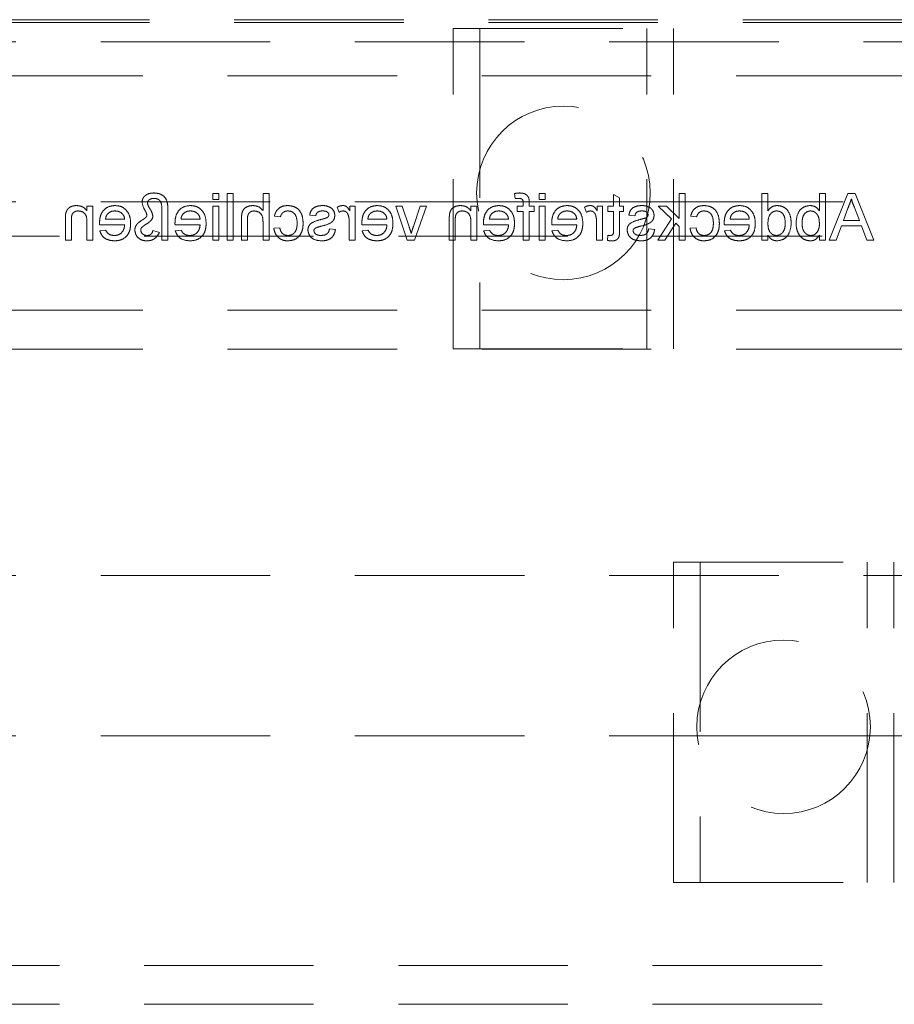
# Model space of a CAD drawing. Units: millimetres. Extents: x 11 to 205, y 5 to 292.
# Drawn here: x 60 to 66, y 141 to 148 of the extents above; entities that cross this region are included whole.
import ezdxf

# ---------------------------------------------------------------- set-up
doc = ezdxf.new("R2010")
doc.units = ezdxf.units.MM
doc.linetypes.add('HIDDEN', pattern=[1.905, 1.27, -0.635])

msp = doc.modelspace()

# ---------------------------------------------------------------- linework, layer by layer
at = {"color": 7, "linetype": 'HIDDEN', "lineweight": 18}
for p, q in [((57.5848, 148.37), (79.0848, 148.37)), ((57.5848, 148.3482), (79.0848, 148.3482)), ((63.0365, 148.3047), (64.6865, 148.3047)), ((63.0365, 145.9047), (63.0365, 148.3047)), ((63.2365, 148.3047), (63.2365, 145.9047)), ((64.4865, 145.9047), (64.4865, 148.3047)), ((64.6865, 145.9047), (64.6865, 148.3047)), ((56.5848, 148.2047), (80.0848, 148.2047)), ((57.5348, 147.9482), (79.1348, 147.9482)), ((61.2788, 147.0672), (61.2339, 147.0672)), ((61.2339, 147.0672), (61.2339, 147.0223)), ((61.2788, 147.0223), (61.2788, 147.0672)), ((61.3864, 147.0672), (61.3416, 147.0672)), ((61.3416, 147.0672), (61.3416, 146.7172)), ((61.3864, 146.7172), (61.3864, 147.0672)), ((61.6557, 147.0672), (61.6108, 147.0672)), ((61.6108, 147.0672), (61.6108, 146.9393)), ((61.6557, 146.7172), (61.6557, 147.0672)), ((63.494, 147.0672), (63.5004, 147.029)), ((63.7243, 147.0672), (63.6794, 147.0672)), ((63.6794, 147.0672), (63.6794, 147.0223)), ((63.7243, 147.0223), (63.7243, 147.0672)), ((64.2807, 147.0352), (64.2358, 147.0607)), ((64.2358, 147.0607), (64.2358, 146.9729)), ((64.7735, 147.0672), (64.7286, 147.0672)), ((64.7286, 147.0672), (64.7286, 146.8815)), ((64.7735, 146.7172), (64.7735, 147.0672)), ((65.3935, 147.0672), (65.3486, 147.0672)), ((65.3486, 147.0672), (65.3486, 146.7172)), ((65.3935, 146.9379), (65.3935, 147.0672)), ((65.8243, 147.0672), (65.7794, 147.0672)), ((65.7794, 147.0672), (65.7794, 146.9384)), ((65.8243, 146.7172), (65.8243, 147.0672)), ((65.9916, 147.0672), (65.8527, 146.7172)), ((66.0473, 147.0672), (65.9916, 147.0672)), ((66.1863, 146.7172), (66.0473, 147.0672)), ((56.5848, 147.0047), (63.0365, 147.0047)), ((60.2916, 146.9729), (60.2916, 146.9372)), ((60.3364, 146.9729), (60.2916, 146.9729)), ((60.3364, 146.7172), (60.3364, 146.9729)), ((61.2339, 147.0223), (61.2788, 147.0223)), ((61.2788, 146.9729), (61.2339, 146.9729)), ((61.2339, 146.9729), (61.2339, 146.7172)), ((61.2788, 146.7172), (61.2788, 146.9729)), ((62.2614, 146.9729), (62.2614, 146.9372)), ((62.3018, 146.9729), (62.2614, 146.9729)), ((62.3018, 146.7172), (62.3018, 146.9729)), ((62.607, 146.9729), (62.69, 146.7172)), ((62.6544, 146.9729), (62.607, 146.9729)), ((62.7057, 146.8169), (62.6544, 146.9729)), ((62.7883, 146.9729), (62.7374, 146.8197)), ((62.7469, 146.7172), (62.8358, 146.9729)), ((62.8358, 146.9729), (62.7883, 146.9729)), ((63.0365, 147.0047), (63.2365, 147.0047)), ((63.2127, 146.9729), (63.1679, 146.9729)), ((63.1679, 146.9729), (63.1679, 146.9372)), ((63.2127, 146.7172), (63.2127, 146.9729)), ((63.2365, 147.0047), (64.4865, 147.0047)), ((63.5161, 146.9729), (63.5161, 146.9325)), ((63.561, 146.9729), (63.5161, 146.9729)), ((63.561, 146.9946), (63.561, 146.9729)), ((63.6058, 146.9729), (63.6058, 146.9989)), ((63.6417, 146.9729), (63.6058, 146.9729)), ((63.6417, 146.9325), (63.6417, 146.9729)), ((63.6794, 147.0223), (63.7243, 147.0223)), ((63.6794, 146.9729), (63.6794, 146.7172)), ((63.7243, 146.9729), (63.6794, 146.9729)), ((63.7243, 146.7172), (63.7243, 146.9729)), ((64.1147, 146.9729), (64.1147, 146.9372)), ((64.155, 146.9729), (64.1147, 146.9729)), ((64.155, 146.7172), (64.155, 146.9729)), ((64.2358, 146.9729), (64.1954, 146.9729)), ((64.1954, 146.9729), (64.1954, 146.9325)), ((64.2807, 146.9729), (64.2807, 147.0352)), ((64.3121, 146.9729), (64.2807, 146.9729)), ((64.3121, 146.9325), (64.3121, 146.9729)), ((64.4865, 147.0047), (64.6865, 147.0047)), ((64.5723, 146.9729), (64.6706, 146.8773)), ((64.6348, 146.9729), (64.5723, 146.9729)), ((64.7286, 146.8815), (64.6348, 146.9729)), ((64.6865, 147.0047), (80.0848, 147.0047)), ((60.8525, 146.9496), (60.8525, 146.7172)), ((60.8973, 146.7172), (60.8973, 146.9547)), ((61.6961, 146.8966), (61.7409, 146.8922)), ((61.9608, 146.9056), (62.0057, 146.9011)), ((62.1672, 146.9654), (62.1812, 146.9265)), ((63.5161, 146.9325), (63.561, 146.9325)), ((63.561, 146.9325), (63.561, 146.7172)), ((63.6058, 146.9325), (63.6417, 146.9325)), ((63.6058, 146.7172), (63.6058, 146.9325)), ((64.0204, 146.9654), (64.0344, 146.9265)), ((64.1954, 146.9325), (64.2358, 146.9325)), ((64.2358, 146.9325), (64.2358, 146.7874)), ((64.2807, 146.789), (64.2807, 146.9325)), ((64.2807, 146.9325), (64.3121, 146.9325)), ((64.3525, 146.9056), (64.3973, 146.9011)), ((64.8147, 146.8966), (64.8595, 146.8922)), ((65.9597, 146.8652), (65.9937, 146.9572)), ((66.0434, 146.9621), (66.0792, 146.8652)), ((60.13, 146.8736), (60.13, 146.7172)), ((60.1749, 146.7172), (60.1749, 146.8699)), ((60.2916, 146.8543), (60.2916, 146.7172)), ((60.386, 146.8338), (60.5743, 146.8338)), ((60.5743, 146.8742), (60.4307, 146.8742)), ((60.9514, 146.8338), (61.1397, 146.8338)), ((61.1397, 146.8742), (60.9961, 146.8742)), ((61.4493, 146.8784), (61.4493, 146.7172)), ((61.4941, 146.7172), (61.4941, 146.8761)), ((61.6108, 146.8544), (61.6108, 146.7172)), ((62.257, 146.853), (62.257, 146.7172)), ((62.3514, 146.8338), (62.5397, 146.8338)), ((62.5397, 146.8742), (62.3961, 146.8742)), ((63.0063, 146.8736), (63.0063, 146.7172)), ((63.0512, 146.7172), (63.0512, 146.8699)), ((63.1679, 146.8543), (63.1679, 146.7172)), ((63.2623, 146.8338), (63.4505, 146.8338)), ((63.4505, 146.8742), (63.307, 146.8742)), ((63.7738, 146.8338), (63.9621, 146.8338)), ((63.9621, 146.8742), (63.8185, 146.8742)), ((64.1102, 146.853), (64.1102, 146.7172)), ((64.6706, 146.8773), (64.5679, 146.7172)), ((64.6203, 146.7172), (64.7029, 146.8458)), ((64.7029, 146.8458), (64.7286, 146.8207)), ((64.7286, 146.8207), (64.7286, 146.7172)), ((65.0661, 146.8338), (65.2544, 146.8338)), ((65.2544, 146.8742), (65.1108, 146.8742)), ((65.905, 146.7172), (65.9449, 146.8249)), ((65.9449, 146.8249), (66.0941, 146.8249)), ((66.0792, 146.8652), (65.9597, 146.8652)), ((66.0941, 146.8249), (66.1339, 146.7172)), ((79.1348, 146.7482), (57.5348, 146.7482)), ((60.4312, 146.7934), (60.3872, 146.789)), ((60.8345, 146.7742), (60.7852, 146.7907)), ((60.9966, 146.7934), (60.9526, 146.789)), ((61.7364, 146.8114), (61.6916, 146.8069)), ((62.1538, 146.7979), (62.1089, 146.8024)), ((62.3966, 146.7934), (62.3526, 146.789)), ((63.3075, 146.7934), (63.2635, 146.789)), ((63.819, 146.7934), (63.775, 146.789)), ((64.1954, 146.7542), (64.1909, 146.7165)), ((64.5454, 146.7979), (64.5005, 146.8024)), ((64.855, 146.8114), (64.8102, 146.8069)), ((65.1113, 146.7934), (65.0673, 146.789)), ((65.3935, 146.7172), (65.3935, 146.7558)), ((65.7794, 146.7555), (65.7794, 146.7172)), ((60.13, 146.7172), (60.1749, 146.7172)), ((60.2916, 146.7172), (60.3364, 146.7172)), ((60.8525, 146.7172), (60.8973, 146.7172)), ((61.2339, 146.7172), (61.2788, 146.7172)), ((61.3416, 146.7172), (61.3864, 146.7172)), ((61.4493, 146.7172), (61.4941, 146.7172)), ((61.6108, 146.7172), (61.6557, 146.7172)), ((62.257, 146.7172), (62.3018, 146.7172)), ((62.69, 146.7172), (62.7469, 146.7172)), ((63.0063, 146.7172), (63.0512, 146.7172)), ((63.1679, 146.7172), (63.2127, 146.7172)), ((63.561, 146.7172), (63.6058, 146.7172)), ((63.6794, 146.7172), (63.7243, 146.7172)), ((64.1102, 146.7172), (64.155, 146.7172)), ((64.5679, 146.7172), (64.6203, 146.7172)), ((64.7286, 146.7172), (64.7735, 146.7172)), ((65.3486, 146.7172), (65.3935, 146.7172)), ((65.7794, 146.7172), (65.8243, 146.7172)), ((65.8527, 146.7172), (65.905, 146.7172)), ((66.1339, 146.7172), (66.1863, 146.7172)), ((57.5348, 146.1922), (79.1348, 146.1922)), ((57.5348, 145.9022), (79.1348, 145.9022)), ((63.0365, 145.9047), (64.6865, 145.9047)), ((64.6865, 141.9047), (64.6865, 144.3047)), ((64.6865, 144.3047), (66.3365, 144.3047)), ((64.8865, 144.3047), (64.8865, 141.9047)), ((66.1365, 141.9047), (66.1365, 144.3047)), ((66.3365, 141.9047), (66.3365, 144.3047)), ((56.5848, 144.2047), (80.0848, 144.2047)), ((56.5848, 143.0047), (64.6865, 143.0047)), ((64.6865, 143.0047), (64.8865, 143.0047)), ((64.8865, 143.0047), (66.1365, 143.0047)), ((66.1365, 143.0047), (66.3365, 143.0047)), ((66.3365, 143.0047), (80.0848, 143.0047)), ((64.6865, 141.9047), (66.3365, 141.9047)), ((79.1348, 141.2822), (57.5348, 141.2822)), ((79.1348, 140.9922), (57.5348, 140.9922))]:
    msp.add_line(p, q, dxfattribs=at)
for centre in [(63.8615, 147.0719), (65.5115, 143.0719)]:
    msp.add_circle(centre, 0.65, dxfattribs=at)
for points, knots in [([(60.7927, 147.0716), (60.7809, 147.071), (60.7574, 147.0698), (60.7279, 147.0537), (60.7081, 147.0297), (60.7056, 147.0112), (60.7044, 147.002)], [0, 0, 0, 0, 0.280953, 0.560347, 0.780484, 1, 1, 1, 1]), ([(60.8973, 146.9547), (60.8971, 146.9716), (60.8966, 147.0052), (60.8722, 147.0484), (60.8323, 147.0684), (60.8059, 147.0706), (60.7927, 147.0716)], [0, 0, 0, 0, 0.281496, 0.558706, 0.779079, 1, 1, 1, 1]), ([(63.5338, 147.0716), (63.5263, 147.0713), (63.5129, 147.0708), (63.4998, 147.0683), (63.494, 147.0672)], [0, 0, 0, 0, 0.559945, 1, 1, 1, 1]), ([(63.6011, 147.0355), (63.5973, 147.0422), (63.5896, 147.0554), (63.5654, 147.0699), (63.5458, 147.071), (63.5338, 147.0716)], [0, 0, 0, 0, 0.279458, 0.559661, 1, 1, 1, 1]), ([(60.2137, 146.9774), (60.2032, 146.9766), (60.1824, 146.9748), (60.1555, 146.9614), (60.1387, 146.9395), (60.1345, 146.9236), (60.1323, 146.9156)], [0, 0, 0, 0, 0.280216, 0.559971, 0.779636, 1, 1, 1, 1]), ([(60.2916, 146.9372), (60.2863, 146.944), (60.2758, 146.9575), (60.2493, 146.9741), (60.2272, 146.9762), (60.2137, 146.9774)], [0, 0, 0, 0, 0.280554, 0.560815, 1, 1, 1, 1]), ([(60.5009, 146.9774), (60.4824, 146.9753), (60.4453, 146.971), (60.4057, 146.9335), (60.388, 146.8889), (60.3865, 146.8599), (60.3858, 146.8453)], [0, 0, 0, 0, 0.279366, 0.558398, 0.778885, 1, 1, 1, 1]), ([(60.6191, 146.8429), (60.618, 146.8618), (60.6158, 146.8997), (60.5875, 146.9464), (60.5456, 146.9737), (60.5158, 146.9762), (60.5009, 146.9774)], [0, 0, 0, 0, 0.280748, 0.559775, 0.779666, 1, 1, 1, 1]), ([(60.7044, 147.002), (60.7087, 146.9832), (60.7148, 146.9569), (60.735, 146.9288), (60.7386, 146.9141), (60.7403, 146.9067)], [0, 0, 0, 0, 0.558605, 0.780762, 1, 1, 1, 1]), ([(60.7448, 146.9955), (60.7462, 147.0017), (60.749, 147.0141), (60.7678, 147.0287), (60.7839, 147.0303), (60.7938, 147.0313)], [0, 0, 0, 0, 0.278402, 0.559481, 1, 1, 1, 1]), ([(60.7852, 146.8987), (60.7826, 146.9104), (60.7783, 146.9298), (60.763, 146.9528), (60.7511, 146.973), (60.7469, 146.988), (60.7448, 146.9955)], [0, 0, 0, 0, 0.337692, 0.558609, 0.779447, 1, 1, 1, 1]), ([(60.7938, 147.0313), (60.8035, 147.0303), (60.8181, 147.0289), (60.8349, 147.0186), (60.8527, 146.9949), (60.8526, 146.9697), (60.8525, 146.9496)], [0, 0, 0, 0, 0.249822, 0.3754, 0.500477, 1, 1, 1, 1]), ([(61.0663, 146.9774), (61.0477, 146.9753), (61.0106, 146.971), (60.9711, 146.9335), (60.9534, 146.8889), (60.9519, 146.8599), (60.9512, 146.8453)], [0, 0, 0, 0, 0.279366, 0.558398, 0.778885, 1, 1, 1, 1]), ([(61.1845, 146.8429), (61.1834, 146.8618), (61.1812, 146.8997), (61.1529, 146.9464), (61.111, 146.9737), (61.0812, 146.9762), (61.0663, 146.9774)], [0, 0, 0, 0, 0.280748, 0.559775, 0.779666, 1, 1, 1, 1]), ([(61.5358, 146.9774), (61.5216, 146.9762), (61.4934, 146.9738), (61.4601, 146.9474), (61.45, 146.9116), (61.4495, 146.8895), (61.4493, 146.8784)], [0, 0, 0, 0, 0.280318, 0.55834, 0.778554, 1, 1, 1, 1]), ([(61.6108, 146.9393), (61.5992, 146.9514), (61.5784, 146.973), (61.5488, 146.9761), (61.5358, 146.9774)], [0, 0, 0, 0, 0.559341, 1, 1, 1, 1]), ([(61.7967, 146.9774), (61.7834, 146.9765), (61.7569, 146.9747), (61.7242, 146.955), (61.7038, 146.927), (61.6986, 146.9068), (61.6961, 146.8966)], [0, 0, 0, 0, 0.280267, 0.559439, 0.779535, 1, 1, 1, 1]), ([(61.9114, 146.8441), (61.9103, 146.8627), (61.908, 146.8997), (61.8828, 146.9475), (61.8404, 146.9731), (61.8113, 146.976), (61.7967, 146.9774)], [0, 0, 0, 0, 0.280838, 0.55968, 0.779579, 1, 1, 1, 1]), ([(62.0585, 146.9774), (62.046, 146.9767), (62.0209, 146.9751), (61.9873, 146.9615), (61.9666, 146.9349), (61.9628, 146.9154), (61.9608, 146.9056)], [0, 0, 0, 0, 0.280737, 0.560427, 0.77945, 1, 1, 1, 1]), ([(62.1212, 146.9595), (62.1102, 146.9653), (62.0905, 146.9759), (62.0683, 146.9769), (62.0585, 146.9774)], [0, 0, 0, 0, 0.558938, 1, 1, 1, 1]), ([(62.2092, 146.9774), (62.2009, 146.9766), (62.1862, 146.9752), (62.173, 146.9684), (62.1672, 146.9654)], [0, 0, 0, 0, 0.559546, 1, 1, 1, 1]), ([(62.2614, 146.9372), (62.2547, 146.9486), (62.2454, 146.9645), (62.2245, 146.9761), (62.2143, 146.977), (62.2092, 146.9774)], [0, 0, 0, 0, 0.559599, 0.779772, 1, 1, 1, 1]), ([(62.4663, 146.9774), (62.4477, 146.9753), (62.4106, 146.971), (62.3711, 146.9335), (62.3534, 146.8889), (62.3519, 146.8599), (62.3512, 146.8453)], [0, 0, 0, 0, 0.279366, 0.558398, 0.778885, 1, 1, 1, 1]), ([(62.5845, 146.8429), (62.5834, 146.8618), (62.5812, 146.8997), (62.5529, 146.9464), (62.511, 146.9737), (62.4812, 146.9762), (62.4663, 146.9774)], [0, 0, 0, 0, 0.280748, 0.559775, 0.779666, 1, 1, 1, 1]), ([(63.09, 146.9774), (63.0795, 146.9766), (63.0587, 146.9748), (63.0317, 146.9614), (63.0149, 146.9395), (63.0107, 146.9236), (63.0086, 146.9156)], [0, 0, 0, 0, 0.280216, 0.559971, 0.779636, 1, 1, 1, 1]), ([(63.1679, 146.9372), (63.1626, 146.944), (63.1521, 146.9575), (63.1255, 146.9741), (63.1034, 146.9762), (63.09, 146.9774)], [0, 0, 0, 0, 0.2805539, 0.5608154, 1, 1, 1, 1]), ([(63.3772, 146.9774), (63.3586, 146.9753), (63.3215, 146.971), (63.282, 146.9335), (63.2643, 146.8889), (63.2628, 146.8599), (63.2621, 146.8453)], [0, 0, 0, 0, 0.279366, 0.558398, 0.778885, 1, 1, 1, 1]), ([(63.4954, 146.8429), (63.4943, 146.8618), (63.4921, 146.8997), (63.4638, 146.9464), (63.4219, 146.9737), (63.3921, 146.9762), (63.3772, 146.9774)], [0, 0, 0, 0, 0.280748, 0.559775, 0.779666, 1, 1, 1, 1]), ([(63.5004, 147.029), (63.5051, 147.0297), (63.5134, 147.031), (63.5218, 147.0312), (63.5255, 147.0313)], [0, 0, 0, 0, 0.559924, 1, 1, 1, 1]), ([(63.5255, 147.0313), (63.5311, 147.0311), (63.5422, 147.0308), (63.5567, 147.0221), (63.5605, 147.0077), (63.5608, 146.999), (63.561, 146.9946)], [0, 0, 0, 0, 0.281469, 0.557719, 0.778516, 1, 1, 1, 1]), ([(63.6058, 146.9989), (63.6058, 147.0059), (63.6058, 147.0183), (63.6025, 147.0303), (63.6011, 147.0355)], [0, 0, 0, 0, 0.56037, 1, 1, 1, 1]), ([(63.8888, 146.9774), (63.8702, 146.9753), (63.8331, 146.971), (63.7936, 146.9335), (63.7758, 146.8889), (63.7744, 146.8599), (63.7736, 146.8453)], [0, 0, 0, 0, 0.279366, 0.558398, 0.778885, 1, 1, 1, 1]), ([(64.007, 146.8429), (64.0058, 146.8618), (64.0036, 146.8997), (63.9753, 146.9464), (63.9334, 146.9737), (63.9036, 146.9762), (63.8888, 146.9774)], [0, 0, 0, 0, 0.280748, 0.559775, 0.779666, 1, 1, 1, 1]), ([(64.0624, 146.9774), (64.0542, 146.9766), (64.0394, 146.9752), (64.0262, 146.9684), (64.0204, 146.9654)], [0, 0, 0, 0, 0.559546, 1, 1, 1, 1]), ([(64.1147, 146.9372), (64.1079, 146.9486), (64.0986, 146.9645), (64.0777, 146.9761), (64.0675, 146.977), (64.0624, 146.9774)], [0, 0, 0, 0, 0.559599, 0.779772, 1, 1, 1, 1]), ([(64.4502, 146.9774), (64.4376, 146.9767), (64.4126, 146.9751), (64.3789, 146.9615), (64.3583, 146.9349), (64.3544, 146.9154), (64.3525, 146.9056)], [0, 0, 0, 0, 0.280737, 0.560427, 0.77945, 1, 1, 1, 1]), ([(64.5128, 146.9595), (64.5018, 146.9653), (64.4822, 146.9759), (64.46, 146.9769), (64.4502, 146.9774)], [0, 0, 0, 0, 0.558938, 1, 1, 1, 1]), ([(64.9153, 146.9774), (64.902, 146.9765), (64.8755, 146.9747), (64.8427, 146.955), (64.8224, 146.927), (64.8172, 146.9068), (64.8147, 146.8966)], [0, 0, 0, 0, 0.280267, 0.559439, 0.779535, 1, 1, 1, 1]), ([(65.03, 146.8441), (65.0289, 146.8627), (65.0266, 146.8997), (65.0014, 146.9475), (64.959, 146.9731), (64.9299, 146.976), (64.9153, 146.9774)], [0, 0, 0, 0, 0.280838, 0.55968, 0.779579, 1, 1, 1, 1]), ([(65.1811, 146.9774), (65.1625, 146.9753), (65.1254, 146.971), (65.0859, 146.9335), (65.0681, 146.8889), (65.0667, 146.8599), (65.0659, 146.8453)], [0, 0, 0, 0, 0.279366, 0.558398, 0.778885, 1, 1, 1, 1]), ([(65.2993, 146.8429), (65.2982, 146.8618), (65.2959, 146.8997), (65.2676, 146.9464), (65.2257, 146.9737), (65.196, 146.9762), (65.1811, 146.9774)], [0, 0, 0, 0, 0.280748, 0.559775, 0.779666, 1, 1, 1, 1]), ([(65.4626, 146.9774), (65.4549, 146.9768), (65.4393, 146.9757), (65.4138, 146.9631), (65.4012, 146.9474), (65.3935, 146.9379)], [0, 0, 0, 0, 0.2805627, 0.5608961, 1, 1, 1, 1]), ([(65.5685, 146.8448), (65.5673, 146.8626), (65.5649, 146.8981), (65.5427, 146.9442), (65.5046, 146.9727), (65.4766, 146.9758), (65.4626, 146.9774)], [0, 0, 0, 0, 0.280962, 0.56044, 0.780127, 1, 1, 1, 1]), ([(65.7107, 146.9774), (65.6931, 146.975), (65.658, 146.9703), (65.6122, 146.9218), (65.6074, 146.8765), (65.6044, 146.8488)], [0, 0, 0, 0, 0.280307, 0.559788, 1, 1, 1, 1]), ([(65.7794, 146.9384), (65.7692, 146.9506), (65.751, 146.9725), (65.723, 146.9759), (65.7107, 146.9774)], [0, 0, 0, 0, 0.559686, 1, 1, 1, 1]), ([(65.9937, 146.9572), (65.9985, 146.9702), (66.0071, 146.9934), (66.0157, 147.0166), (66.0195, 147.0268)], [0, 0, 0, 0, 0.560002, 1, 1, 1, 1]), ([(66.0195, 147.0268), (66.0228, 147.0143), (66.0288, 146.992), (66.0389, 146.9713), (66.0434, 146.9621)], [0, 0, 0, 0, 0.559915, 1, 1, 1, 1]), ([(60.1323, 146.9156), (60.1315, 146.9078), (60.1301, 146.8938), (60.13, 146.8798), (60.13, 146.8736)], [0, 0, 0, 0, 0.559791, 1, 1, 1, 1]), ([(60.1749, 146.8699), (60.175, 146.8789), (60.1751, 146.8969), (60.1843, 146.9217), (60.2048, 146.9351), (60.219, 146.9364), (60.2262, 146.937)], [0, 0, 0, 0, 0.28168, 0.559785, 0.779587, 1, 1, 1, 1]), ([(60.2262, 146.937), (60.2337, 146.9364), (60.2487, 146.9352), (60.269, 146.9244), (60.2904, 146.8986), (60.2911, 146.8726), (60.2916, 146.8543)], [0, 0, 0, 0, 0.187273, 0.374362, 0.56054, 1, 1, 1, 1]), ([(60.4307, 146.8742), (60.4318, 146.8827), (60.4339, 146.898), (60.4431, 146.9102), (60.4472, 146.9156)], [0, 0, 0, 0, 0.560674, 1, 1, 1, 1]), ([(60.4472, 146.9156), (60.4561, 146.9226), (60.472, 146.9353), (60.4922, 146.9365), (60.5011, 146.937)], [0, 0, 0, 0, 0.558512, 1, 1, 1, 1]), ([(60.5011, 146.937), (60.5112, 146.9362), (60.5312, 146.9345), (60.5553, 146.919), (60.5706, 146.8976), (60.5731, 146.882), (60.5743, 146.8742)], [0, 0, 0, 0, 0.28019, 0.559728, 0.779642, 1, 1, 1, 1]), ([(60.7403, 146.9067), (60.7404, 146.9038), (60.7406, 146.8986), (60.7377, 146.8943), (60.7365, 146.8924)], [0, 0, 0, 0, 0.558495, 1, 1, 1, 1]), ([(60.7758, 146.8704), (60.7787, 146.8753), (60.7839, 146.8841), (60.7848, 146.8942), (60.7852, 146.8987)], [0, 0, 0, 0, 0.560071, 1, 1, 1, 1]), ([(60.9961, 146.8742), (60.9972, 146.8827), (60.9993, 146.898), (61.0085, 146.9102), (61.0125, 146.9156)], [0, 0, 0, 0, 0.560674, 1, 1, 1, 1]), ([(61.0125, 146.9156), (61.0215, 146.9226), (61.0374, 146.9353), (61.0576, 146.9365), (61.0665, 146.937)], [0, 0, 0, 0, 0.558512, 1, 1, 1, 1]), ([(61.0665, 146.937), (61.0765, 146.9362), (61.0966, 146.9345), (61.1207, 146.919), (61.136, 146.8976), (61.1384, 146.882), (61.1397, 146.8742)], [0, 0, 0, 0, 0.28019, 0.559728, 0.779642, 1, 1, 1, 1]), ([(61.4941, 146.8761), (61.4945, 146.8847), (61.4951, 146.9017), (61.506, 146.9241), (61.5257, 146.9357), (61.5392, 146.9366), (61.5459, 146.937)], [0, 0, 0, 0, 0.281222, 0.559777, 0.779378, 1, 1, 1, 1]), ([(61.5459, 146.937), (61.557, 146.9354), (61.5792, 146.9322), (61.6096, 146.9019), (61.6103, 146.8724), (61.6108, 146.8544)], [0, 0, 0, 0, 0.280205, 0.55932, 1, 1, 1, 1]), ([(61.7409, 146.8922), (61.7432, 146.8991), (61.7476, 146.913), (61.7622, 146.9279), (61.7793, 146.9359), (61.7907, 146.9367), (61.7964, 146.937)], [0, 0, 0, 0, 0.280213, 0.559476, 0.779649, 1, 1, 1, 1]), ([(61.7964, 146.937), (61.8046, 146.9364), (61.8209, 146.935), (61.8424, 146.9219), (61.8642, 146.893), (61.8656, 146.8649), (61.8666, 146.8453)], [0, 0, 0, 0, 0.187089, 0.37388, 0.56073, 1, 1, 1, 1]), ([(62.0057, 146.9011), (62.0073, 146.9073), (62.0105, 146.9197), (62.0287, 146.9352), (62.0452, 146.9363), (62.0552, 146.937)], [0, 0, 0, 0, 0.2803044, 0.560237, 1, 1, 1, 1]), ([(62.0497, 146.8232), (62.0725, 146.829), (62.1009, 146.8363), (62.1299, 146.8558), (62.145, 146.8741), (62.1476, 146.8916), (62.1493, 146.9032)], [0, 0, 0, 0, 0.5013208, 0.6265921, 0.7518172, 1, 1, 1, 1]), ([(62.0552, 146.937), (62.0661, 146.9368), (62.0824, 146.9364), (62.0979, 146.925), (62.1037, 146.9158), (62.1041, 146.9105), (62.1044, 146.9078)], [0, 0, 0, 0, 0.4997698, 0.7490947, 0.8745923, 1, 1, 1, 1]), ([(62.0997, 146.8944), (62.0973, 146.892), (62.093, 146.8877), (62.0874, 146.8852), (62.0849, 146.8842)], [0, 0, 0, 0, 0.559084, 1, 1, 1, 1]), ([(62.1044, 146.9078), (62.1041, 146.9051), (62.1037, 146.9002), (62.1009, 146.8962), (62.0997, 146.8944)], [0, 0, 0, 0, 0.559236, 1, 1, 1, 1]), ([(62.1493, 146.9032), (62.1476, 146.9156), (62.1446, 146.9378), (62.1283, 146.9528), (62.1212, 146.9595)], [0, 0, 0, 0, 0.558927, 1, 1, 1, 1]), ([(62.1812, 146.9265), (62.1864, 146.9298), (62.1955, 146.9356), (62.2062, 146.9366), (62.211, 146.937)], [0, 0, 0, 0, 0.560116, 1, 1, 1, 1]), ([(62.211, 146.937), (62.2161, 146.9364), (62.2263, 146.9352), (62.2416, 146.9239), (62.2468, 146.9117), (62.25, 146.9043)], [0, 0, 0, 0, 0.280305, 0.560911, 1, 1, 1, 1]), ([(62.25, 146.9043), (62.2523, 146.8948), (62.2564, 146.878), (62.2568, 146.8607), (62.257, 146.853)], [0, 0, 0, 0, 0.559888, 1, 1, 1, 1]), ([(62.3961, 146.8742), (62.3972, 146.8827), (62.3993, 146.898), (62.4085, 146.9102), (62.4125, 146.9156)], [0, 0, 0, 0, 0.5606744, 1, 1, 1, 1]), ([(62.4125, 146.9156), (62.4215, 146.9226), (62.4374, 146.9353), (62.4576, 146.9365), (62.4665, 146.937)], [0, 0, 0, 0, 0.558512, 1, 1, 1, 1]), ([(62.4665, 146.937), (62.4765, 146.9362), (62.4966, 146.9345), (62.5207, 146.919), (62.536, 146.8976), (62.5384, 146.882), (62.5397, 146.8742)], [0, 0, 0, 0, 0.28019, 0.559728, 0.779642, 1, 1, 1, 1]), ([(63.0086, 146.9156), (63.0078, 146.9078), (63.0063, 146.8938), (63.0063, 146.8798), (63.0063, 146.8736)], [0, 0, 0, 0, 0.559791, 1, 1, 1, 1]), ([(63.0512, 146.8699), (63.0513, 146.8789), (63.0514, 146.8969), (63.0606, 146.9217), (63.0811, 146.9351), (63.0953, 146.9364), (63.1024, 146.937)], [0, 0, 0, 0, 0.28168, 0.559785, 0.779587, 1, 1, 1, 1]), ([(63.1024, 146.937), (63.1099, 146.9364), (63.1249, 146.9352), (63.1453, 146.9244), (63.1667, 146.8986), (63.1674, 146.8726), (63.1679, 146.8543)], [0, 0, 0, 0, 0.187273, 0.374362, 0.56054, 1, 1, 1, 1]), ([(63.307, 146.8742), (63.3081, 146.8827), (63.3102, 146.898), (63.3194, 146.9102), (63.3234, 146.9156)], [0, 0, 0, 0, 0.560674, 1, 1, 1, 1]), ([(63.3234, 146.9156), (63.3324, 146.9226), (63.3483, 146.9353), (63.3685, 146.9365), (63.3774, 146.937)], [0, 0, 0, 0, 0.558512, 1, 1, 1, 1]), ([(63.3774, 146.937), (63.3874, 146.9362), (63.4075, 146.9345), (63.4316, 146.919), (63.4469, 146.8976), (63.4493, 146.882), (63.4505, 146.8742)], [0, 0, 0, 0, 0.2801903, 0.5597279, 0.7796424, 1, 1, 1, 1]), ([(63.8185, 146.8742), (63.8197, 146.8827), (63.8217, 146.898), (63.8309, 146.9102), (63.835, 146.9156)], [0, 0, 0, 0, 0.560674, 1, 1, 1, 1]), ([(63.835, 146.9156), (63.8439, 146.9226), (63.8599, 146.9353), (63.88, 146.9365), (63.889, 146.937)], [0, 0, 0, 0, 0.558512, 1, 1, 1, 1]), ([(63.889, 146.937), (63.899, 146.9362), (63.919, 146.9345), (63.9431, 146.919), (63.9585, 146.8976), (63.9609, 146.882), (63.9621, 146.8742)], [0, 0, 0, 0, 0.28019, 0.559728, 0.779642, 1, 1, 1, 1]), ([(64.0344, 146.9265), (64.0396, 146.9298), (64.0487, 146.9356), (64.0594, 146.9366), (64.0642, 146.937)], [0, 0, 0, 0, 0.5601157, 1, 1, 1, 1]), ([(64.0642, 146.937), (64.0693, 146.9364), (64.0795, 146.9352), (64.0948, 146.9239), (64.1, 146.9117), (64.1032, 146.9043)], [0, 0, 0, 0, 0.280305, 0.560911, 1, 1, 1, 1]), ([(64.1032, 146.9043), (64.1055, 146.8948), (64.1096, 146.878), (64.11, 146.8607), (64.1102, 146.853)], [0, 0, 0, 0, 0.559888, 1, 1, 1, 1]), ([(64.3973, 146.9011), (64.3989, 146.9073), (64.4022, 146.9197), (64.4204, 146.9352), (64.4369, 146.9363), (64.4469, 146.937)], [0, 0, 0, 0, 0.280304, 0.560237, 1, 1, 1, 1]), ([(64.4414, 146.8232), (64.4641, 146.829), (64.4926, 146.8363), (64.5216, 146.8558), (64.5367, 146.8741), (64.5392, 146.8916), (64.5409, 146.9032)], [0, 0, 0, 0, 0.501321, 0.626592, 0.751817, 1, 1, 1, 1]), ([(64.4469, 146.937), (64.4578, 146.9368), (64.4741, 146.9364), (64.4895, 146.925), (64.4953, 146.9158), (64.4958, 146.9105), (64.4961, 146.9078)], [0, 0, 0, 0, 0.49977, 0.749095, 0.874592, 1, 1, 1, 1]), ([(64.4914, 146.8944), (64.4889, 146.892), (64.4846, 146.8877), (64.479, 146.8852), (64.4766, 146.8842)], [0, 0, 0, 0, 0.559084, 1, 1, 1, 1]), ([(64.4961, 146.9078), (64.4958, 146.9051), (64.4953, 146.9002), (64.4926, 146.8962), (64.4914, 146.8944)], [0, 0, 0, 0, 0.559236, 1, 1, 1, 1]), ([(64.5409, 146.9032), (64.5393, 146.9156), (64.5363, 146.9378), (64.52, 146.9528), (64.5128, 146.9595)], [0, 0, 0, 0, 0.558927, 1, 1, 1, 1]), ([(64.8595, 146.8922), (64.8618, 146.8991), (64.8662, 146.913), (64.8807, 146.9279), (64.8979, 146.9359), (64.9093, 146.9367), (64.915, 146.937)], [0, 0, 0, 0, 0.280213, 0.559476, 0.779649, 1, 1, 1, 1]), ([(64.915, 146.937), (64.9232, 146.9364), (64.9395, 146.935), (64.961, 146.9219), (64.9828, 146.893), (64.9842, 146.8649), (64.9852, 146.8453)], [0, 0, 0, 0, 0.187089, 0.37388, 0.56073, 1, 1, 1, 1]), ([(65.1108, 146.8742), (65.112, 146.8827), (65.1141, 146.898), (65.1232, 146.9102), (65.1273, 146.9156)], [0, 0, 0, 0, 0.560674, 1, 1, 1, 1]), ([(65.1273, 146.9156), (65.1362, 146.9226), (65.1522, 146.9353), (65.1724, 146.9365), (65.1813, 146.937)], [0, 0, 0, 0, 0.558512, 1, 1, 1, 1]), ([(65.1813, 146.937), (65.1913, 146.9362), (65.2113, 146.9345), (65.2354, 146.919), (65.2508, 146.8976), (65.2532, 146.882), (65.2544, 146.8742)], [0, 0, 0, 0, 0.28019, 0.559728, 0.779642, 1, 1, 1, 1]), ([(65.3935, 146.8415), (65.3946, 146.8639), (65.3963, 146.8975), (65.4234, 146.9266), (65.4433, 146.9359), (65.4542, 146.9366), (65.4597, 146.937)], [0, 0, 0, 0, 0.498965, 0.748684, 0.874281, 1, 1, 1, 1]), ([(65.4597, 146.937), (65.465, 146.9367), (65.4755, 146.9359), (65.4949, 146.9272), (65.521, 146.899), (65.5226, 146.8665), (65.5236, 146.8449)], [0, 0, 0, 0, 0.1257175, 0.25135, 0.5010251, 1, 1, 1, 1]), ([(65.6493, 146.8453), (65.6505, 146.8668), (65.6522, 146.8991), (65.6785, 146.9269), (65.6977, 146.9359), (65.7082, 146.9366), (65.7134, 146.937)], [0, 0, 0, 0, 0.498754, 0.748656, 0.874303, 1, 1, 1, 1]), ([(65.7134, 146.937), (65.7212, 146.9361), (65.7368, 146.9343), (65.756, 146.9198), (65.7763, 146.8922), (65.7781, 146.8656), (65.7794, 146.8469)], [0, 0, 0, 0, 0.186652, 0.37361, 0.56087, 1, 1, 1, 1]), ([(60.3858, 146.8453), (60.3858, 146.8432), (60.3859, 146.8393), (60.386, 146.8355), (60.386, 146.8338)], [0, 0, 0, 0, 0.559999, 1, 1, 1, 1]), ([(60.5743, 146.8338), (60.5729, 146.8222), (60.5701, 146.7991), (60.5514, 146.7714), (60.5253, 146.7554), (60.507, 146.7538), (60.4978, 146.7531)], [0, 0, 0, 0, 0.280633, 0.559687, 0.779661, 1, 1, 1, 1]), ([(60.4985, 146.7127), (60.5175, 146.7144), (60.5552, 146.7178), (60.5975, 146.7535), (60.6168, 146.7986), (60.6184, 146.8281), (60.6191, 146.8429)], [0, 0, 0, 0, 0.279952, 0.558661, 0.778994, 1, 1, 1, 1]), ([(60.6656, 146.837), (60.6607, 146.8295), (60.6519, 146.8162), (60.651, 146.8004), (60.6505, 146.7934)], [0, 0, 0, 0, 0.559173, 1, 1, 1, 1]), ([(60.7082, 146.8702), (60.6996, 146.8648), (60.6842, 146.8552), (60.6713, 146.8425), (60.6656, 146.837)], [0, 0, 0, 0, 0.560387, 1, 1, 1, 1]), ([(60.7013, 146.8122), (60.7063, 146.8163), (60.7152, 146.8236), (60.7242, 146.8308), (60.7282, 146.8339)], [0, 0, 0, 0, 0.559989, 1, 1, 1, 1]), ([(60.7365, 146.8924), (60.7316, 146.8877), (60.7229, 146.8795), (60.7127, 146.873), (60.7082, 146.8702)], [0, 0, 0, 0, 0.55907, 1, 1, 1, 1]), ([(60.7282, 146.8339), (60.7383, 146.8393), (60.7562, 146.8489), (60.7698, 146.8639), (60.7758, 146.8704)], [0, 0, 0, 0, 0.561903, 1, 1, 1, 1]), ([(60.9512, 146.8453), (60.9512, 146.8432), (60.9513, 146.8393), (60.9514, 146.8355), (60.9514, 146.8338)], [0, 0, 0, 0, 0.559999, 1, 1, 1, 1]), ([(61.1397, 146.8338), (61.1383, 146.8222), (61.1355, 146.7991), (61.1167, 146.7714), (61.0906, 146.7554), (61.0724, 146.7538), (61.0632, 146.7531)], [0, 0, 0, 0, 0.280633, 0.559687, 0.779661, 1, 1, 1, 1]), ([(61.0639, 146.7127), (61.0828, 146.7144), (61.1206, 146.7178), (61.1628, 146.7535), (61.1822, 146.7986), (61.1838, 146.8281), (61.1845, 146.8429)], [0, 0, 0, 0, 0.279952, 0.558661, 0.778994, 1, 1, 1, 1]), ([(61.7966, 146.7127), (61.8152, 146.7146), (61.8523, 146.7185), (61.8921, 146.7558), (61.9094, 146.8006), (61.9108, 146.8295), (61.9114, 146.8441)], [0, 0, 0, 0, 0.279595, 0.558341, 0.778834, 1, 1, 1, 1]), ([(61.8666, 146.8453), (61.8661, 146.8331), (61.8652, 146.8089), (61.8525, 146.7764), (61.8269, 146.756), (61.8077, 146.754), (61.7981, 146.7531)], [0, 0, 0, 0, 0.281276, 0.560536, 0.78011, 1, 1, 1, 1]), ([(62.051, 146.8744), (62.0277, 146.8684), (61.9986, 146.8609), (61.9679, 146.8421), (61.9558, 146.8286), (61.9484, 146.8119), (61.9477, 146.8), (61.9473, 146.794)], [0, 0, 0, 0, 0.500446, 0.625396, 0.750274, 0.875069, 1, 1, 1, 1]), ([(62.0076, 146.8101), (62.0153, 146.813), (62.0291, 146.8181), (62.0434, 146.8217), (62.0497, 146.8232)], [0, 0, 0, 0, 0.559788, 1, 1, 1, 1]), ([(62.0849, 146.8842), (62.0786, 146.8822), (62.0673, 146.8788), (62.056, 146.8757), (62.051, 146.8744)], [0, 0, 0, 0, 0.559965, 1, 1, 1, 1]), ([(62.3512, 146.8453), (62.3512, 146.8432), (62.3513, 146.8393), (62.3514, 146.8355), (62.3514, 146.8338)], [0, 0, 0, 0, 0.559999, 1, 1, 1, 1]), ([(62.5397, 146.8338), (62.5383, 146.8222), (62.5355, 146.7991), (62.5167, 146.7714), (62.4906, 146.7554), (62.4724, 146.7538), (62.4632, 146.7531)], [0, 0, 0, 0, 0.280633, 0.559687, 0.779661, 1, 1, 1, 1]), ([(62.4639, 146.7127), (62.4828, 146.7144), (62.5206, 146.7178), (62.5628, 146.7535), (62.5822, 146.7986), (62.5838, 146.8281), (62.5845, 146.8429)], [0, 0, 0, 0, 0.279952, 0.558661, 0.778994, 1, 1, 1, 1]), ([(62.7374, 146.8197), (62.7341, 146.8102), (62.7284, 146.7931), (62.7235, 146.7758), (62.7214, 146.7682)], [0, 0, 0, 0, 0.559981, 1, 1, 1, 1]), ([(63.2621, 146.8453), (63.2621, 146.8432), (63.2622, 146.8393), (63.2623, 146.8355), (63.2623, 146.8338)], [0, 0, 0, 0, 0.559999, 1, 1, 1, 1]), ([(63.4505, 146.8338), (63.4492, 146.8222), (63.4464, 146.7991), (63.4276, 146.7714), (63.4015, 146.7554), (63.3833, 146.7538), (63.3741, 146.7531)], [0, 0, 0, 0, 0.280633, 0.559687, 0.779661, 1, 1, 1, 1]), ([(63.3748, 146.7127), (63.3937, 146.7144), (63.4315, 146.7178), (63.4737, 146.7535), (63.4931, 146.7986), (63.4946, 146.8281), (63.4954, 146.8429)], [0, 0, 0, 0, 0.279952, 0.558661, 0.778994, 1, 1, 1, 1]), ([(63.7736, 146.8453), (63.7737, 146.8432), (63.7737, 146.8393), (63.7738, 146.8355), (63.7738, 146.8338)], [0, 0, 0, 0, 0.559999, 1, 1, 1, 1]), ([(63.9621, 146.8338), (63.9607, 146.8222), (63.9579, 146.7991), (63.9392, 146.7714), (63.9131, 146.7554), (63.8948, 146.7538), (63.8857, 146.7531)], [0, 0, 0, 0, 0.280633, 0.559687, 0.779661, 1, 1, 1, 1]), ([(63.8864, 146.7127), (63.9053, 146.7144), (63.943, 146.7178), (63.9853, 146.7535), (64.0046, 146.7986), (64.0062, 146.8281), (64.007, 146.8429)], [0, 0, 0, 0, 0.279952, 0.558661, 0.778994, 1, 1, 1, 1]), ([(64.4426, 146.8744), (64.4194, 146.8684), (64.3903, 146.8609), (64.3595, 146.8421), (64.3474, 146.8286), (64.3401, 146.8119), (64.3394, 146.8), (64.339, 146.794)], [0, 0, 0, 0, 0.500446, 0.625396, 0.750274, 0.875069, 1, 1, 1, 1]), ([(64.3992, 146.8101), (64.407, 146.813), (64.4208, 146.8181), (64.4351, 146.8217), (64.4414, 146.8232)], [0, 0, 0, 0, 0.5597879, 1, 1, 1, 1]), ([(64.4766, 146.8842), (64.4703, 146.8822), (64.459, 146.8788), (64.4476, 146.8757), (64.4426, 146.8744)], [0, 0, 0, 0, 0.559965, 1, 1, 1, 1]), ([(64.9152, 146.7127), (64.9338, 146.7146), (64.9709, 146.7185), (65.0107, 146.7558), (65.028, 146.8006), (65.0294, 146.8295), (65.03, 146.8441)], [0, 0, 0, 0, 0.279595, 0.558341, 0.778834, 1, 1, 1, 1]), ([(64.9852, 146.8453), (64.9847, 146.8331), (64.9838, 146.8089), (64.9711, 146.7764), (64.9455, 146.756), (64.9263, 146.754), (64.9167, 146.7531)], [0, 0, 0, 0, 0.281276, 0.560536, 0.78011, 1, 1, 1, 1]), ([(65.0659, 146.8453), (65.066, 146.8432), (65.066, 146.8393), (65.0661, 146.8355), (65.0661, 146.8338)], [0, 0, 0, 0, 0.559999, 1, 1, 1, 1]), ([(65.2544, 146.8338), (65.253, 146.8222), (65.2502, 146.7991), (65.2315, 146.7714), (65.2054, 146.7554), (65.1871, 146.7538), (65.178, 146.7531)], [0, 0, 0, 0, 0.280633, 0.559687, 0.779661, 1, 1, 1, 1]), ([(65.1787, 146.7127), (65.1976, 146.7144), (65.2353, 146.7178), (65.2776, 146.7535), (65.297, 146.7986), (65.2985, 146.8281), (65.2993, 146.8429)], [0, 0, 0, 0, 0.279952, 0.558661, 0.778994, 1, 1, 1, 1]), ([(65.4579, 146.7531), (65.4502, 146.7539), (65.4348, 146.7555), (65.4157, 146.7694), (65.396, 146.7969), (65.3945, 146.8231), (65.3935, 146.8415)], [0, 0, 0, 0, 0.186719, 0.373542, 0.560525, 1, 1, 1, 1]), ([(65.5236, 146.8449), (65.5232, 146.8331), (65.5222, 146.8095), (65.509, 146.7786), (65.4857, 146.7572), (65.4671, 146.7544), (65.4579, 146.7531)], [0, 0, 0, 0, 0.281206, 0.560839, 0.780812, 1, 1, 1, 1]), ([(65.4624, 146.7127), (65.48, 146.7156), (65.5154, 146.7213), (65.5606, 146.7712), (65.5655, 146.8169), (65.5685, 146.8448)], [0, 0, 0, 0, 0.279615, 0.559901, 1, 1, 1, 1]), ([(65.6044, 146.8488), (65.6053, 146.8307), (65.6072, 146.7945), (65.6311, 146.7487), (65.6682, 146.718), (65.6967, 146.7145), (65.7109, 146.7127)], [0, 0, 0, 0, 0.280958, 0.560352, 0.780382, 1, 1, 1, 1]), ([(65.7152, 146.7531), (65.7073, 146.754), (65.6915, 146.7559), (65.6721, 146.7708), (65.652, 146.7992), (65.6504, 146.8263), (65.6493, 146.8453)], [0, 0, 0, 0, 0.186544, 0.373502, 0.560614, 1, 1, 1, 1]), ([(65.7794, 146.8469), (65.7793, 146.8348), (65.7792, 146.8132), (65.7711, 146.7932), (65.7675, 146.7845)], [0, 0, 0, 0, 0.561078, 1, 1, 1, 1]), ([(60.3872, 146.789), (60.3922, 146.7762), (60.4023, 146.7508), (60.4415, 146.7181), (60.4769, 146.7147), (60.4985, 146.7127)], [0, 0, 0, 0, 0.280613, 0.560833, 1, 1, 1, 1]), ([(60.4978, 146.7531), (60.4901, 146.7535), (60.4747, 146.7544), (60.4482, 146.7655), (60.4376, 146.7828), (60.4312, 146.7934)], [0, 0, 0, 0, 0.281282, 0.561906, 1, 1, 1, 1]), ([(60.6505, 146.7934), (60.6523, 146.7807), (60.6559, 146.7552), (60.6817, 146.7285), (60.7117, 146.7145), (60.7317, 146.7133), (60.7417, 146.7127)], [0, 0, 0, 0, 0.279011, 0.558705, 0.779116, 1, 1, 1, 1]), ([(60.6954, 146.7911), (60.6952, 146.7954), (60.6949, 146.8032), (60.6994, 146.8094), (60.7013, 146.8122)], [0, 0, 0, 0, 0.559296, 1, 1, 1, 1]), ([(60.7425, 146.7531), (60.7362, 146.7536), (60.7236, 146.7547), (60.7085, 146.7639), (60.6975, 146.7763), (60.6961, 146.7862), (60.6954, 146.7911)], [0, 0, 0, 0, 0.280344, 0.560304, 0.78054, 1, 1, 1, 1]), ([(60.7417, 146.7127), (60.7527, 146.7136), (60.7747, 146.7154), (60.8103, 146.7351), (60.8253, 146.7594), (60.8345, 146.7742)], [0, 0, 0, 0, 0.280698, 0.561137, 1, 1, 1, 1]), ([(60.7852, 146.7907), (60.784, 146.7849), (60.7817, 146.7733), (60.7702, 146.7606), (60.7563, 146.7543), (60.7471, 146.7535), (60.7425, 146.7531)], [0, 0, 0, 0, 0.280521, 0.558876, 0.779539, 1, 1, 1, 1]), ([(60.9526, 146.789), (60.9576, 146.7762), (60.9677, 146.7508), (61.0069, 146.7181), (61.0423, 146.7147), (61.0639, 146.7127)], [0, 0, 0, 0, 0.280613, 0.560833, 1, 1, 1, 1]), ([(61.0632, 146.7531), (61.0555, 146.7535), (61.0401, 146.7544), (61.0136, 146.7655), (61.003, 146.7828), (60.9966, 146.7934)], [0, 0, 0, 0, 0.281282, 0.561906, 1, 1, 1, 1]), ([(61.6916, 146.8069), (61.6949, 146.7927), (61.7015, 146.7643), (61.7288, 146.7328), (61.7624, 146.7151), (61.7852, 146.7135), (61.7966, 146.7127)], [0, 0, 0, 0, 0.280202, 0.55951, 0.779586, 1, 1, 1, 1]), ([(61.7981, 146.7531), (61.7894, 146.7539), (61.7718, 146.7555), (61.7451, 146.7752), (61.7397, 146.7977), (61.7364, 146.8114)], [0, 0, 0, 0, 0.2808992, 0.560906, 1, 1, 1, 1]), ([(61.9473, 146.794), (61.9495, 146.7806), (61.9538, 146.7537), (61.9914, 146.7187), (62.0262, 146.715), (62.0475, 146.7127)], [0, 0, 0, 0, 0.279926, 0.560038, 1, 1, 1, 1]), ([(61.9922, 146.7894), (61.9925, 146.792), (61.993, 146.7971), (61.9984, 146.8048), (62.0041, 146.8081), (62.0076, 146.8101)], [0, 0, 0, 0, 0.279757, 0.559839, 1, 1, 1, 1]), ([(62.047, 146.7531), (62.0402, 146.7533), (62.0265, 146.7538), (62.0083, 146.7605), (61.995, 146.7733), (61.9931, 146.7841), (61.9922, 146.7894)], [0, 0, 0, 0, 0.281188, 0.560952, 0.781095, 1, 1, 1, 1]), ([(62.1089, 146.8024), (62.1071, 146.7943), (62.1035, 146.7783), (62.0817, 146.756), (62.0602, 146.7542), (62.047, 146.7531)], [0, 0, 0, 0, 0.2813144, 0.5610688, 1, 1, 1, 1]), ([(62.0475, 146.7127), (62.0617, 146.7133), (62.09, 146.7147), (62.1262, 146.7341), (62.1465, 146.7654), (62.1513, 146.7871), (62.1538, 146.7979)], [0, 0, 0, 0, 0.280739, 0.559297, 0.779311, 1, 1, 1, 1]), ([(62.3526, 146.789), (62.3576, 146.7762), (62.3677, 146.7508), (62.4069, 146.7181), (62.4423, 146.7147), (62.4639, 146.7127)], [0, 0, 0, 0, 0.280613, 0.560833, 1, 1, 1, 1]), ([(62.4632, 146.7531), (62.4555, 146.7535), (62.4401, 146.7544), (62.4136, 146.7655), (62.403, 146.7828), (62.3966, 146.7934)], [0, 0, 0, 0, 0.281282, 0.561906, 1, 1, 1, 1]), ([(62.7214, 146.7682), (62.7187, 146.7774), (62.7138, 146.7937), (62.7082, 146.8098), (62.7057, 146.8169)], [0, 0, 0, 0, 0.559986, 1, 1, 1, 1]), ([(63.2635, 146.789), (63.2685, 146.7762), (63.2786, 146.7508), (63.3178, 146.7181), (63.3532, 146.7147), (63.3748, 146.7127)], [0, 0, 0, 0, 0.280613, 0.560833, 1, 1, 1, 1]), ([(63.3741, 146.7531), (63.3664, 146.7535), (63.351, 146.7544), (63.3245, 146.7655), (63.3139, 146.7828), (63.3075, 146.7934)], [0, 0, 0, 0, 0.281282, 0.561906, 1, 1, 1, 1]), ([(63.775, 146.789), (63.7801, 146.7762), (63.7901, 146.7508), (63.8293, 146.7181), (63.8647, 146.7147), (63.8864, 146.7127)], [0, 0, 0, 0, 0.280613, 0.560833, 1, 1, 1, 1]), ([(63.8857, 146.7531), (63.8779, 146.7535), (63.8625, 146.7544), (63.836, 146.7655), (63.8254, 146.7828), (63.819, 146.7934)], [0, 0, 0, 0, 0.281282, 0.561906, 1, 1, 1, 1]), ([(64.213, 146.7531), (64.2097, 146.7532), (64.2038, 146.7533), (64.198, 146.7539), (64.1954, 146.7542)], [0, 0, 0, 0, 0.5599652, 1, 1, 1, 1]), ([(64.2358, 146.7874), (64.2364, 146.779), (64.2371, 146.7684), (64.2301, 146.7582), (64.2233, 146.7535), (64.2171, 146.7532), (64.213, 146.7531)], [0, 0, 0, 0, 0.499596, 0.625239, 0.750354, 1, 1, 1, 1]), ([(64.2226, 146.7127), (64.2296, 146.7129), (64.2437, 146.7134), (64.2639, 146.7216), (64.2833, 146.7472), (64.2818, 146.7718), (64.2807, 146.789)], [0, 0, 0, 0, 0.1874327, 0.3738211, 0.5594622, 1, 1, 1, 1]), ([(64.339, 146.794), (64.3412, 146.7806), (64.3455, 146.7537), (64.3831, 146.7187), (64.4179, 146.715), (64.4392, 146.7127)], [0, 0, 0, 0, 0.279926, 0.5600378, 1, 1, 1, 1]), ([(64.3839, 146.7894), (64.3842, 146.792), (64.3847, 146.7971), (64.3901, 146.8048), (64.3958, 146.8081), (64.3992, 146.8101)], [0, 0, 0, 0, 0.279757, 0.559839, 1, 1, 1, 1]), ([(64.4387, 146.7531), (64.4318, 146.7533), (64.4182, 146.7538), (64.4, 146.7605), (64.3867, 146.7733), (64.3848, 146.7841), (64.3839, 146.7894)], [0, 0, 0, 0, 0.281188, 0.560952, 0.781095, 1, 1, 1, 1]), ([(64.5005, 146.8024), (64.4987, 146.7943), (64.4952, 146.7783), (64.4734, 146.756), (64.4519, 146.7542), (64.4387, 146.7531)], [0, 0, 0, 0, 0.2813144, 0.5610688, 1, 1, 1, 1]), ([(64.4392, 146.7127), (64.4534, 146.7133), (64.4816, 146.7147), (64.5179, 146.7341), (64.5381, 146.7654), (64.543, 146.7871), (64.5454, 146.7979)], [0, 0, 0, 0, 0.280739, 0.559297, 0.779311, 1, 1, 1, 1]), ([(64.8102, 146.8069), (64.8135, 146.7927), (64.8201, 146.7643), (64.8474, 146.7328), (64.881, 146.7151), (64.9038, 146.7135), (64.9152, 146.7127)], [0, 0, 0, 0, 0.280202, 0.55951, 0.779586, 1, 1, 1, 1]), ([(64.9167, 146.7531), (64.908, 146.7539), (64.8904, 146.7555), (64.8637, 146.7752), (64.8583, 146.7977), (64.855, 146.8114)], [0, 0, 0, 0, 0.2808992, 0.560906, 1, 1, 1, 1]), ([(65.0673, 146.789), (65.0724, 146.7762), (65.0825, 146.7508), (65.1216, 146.7181), (65.157, 146.7147), (65.1787, 146.7127)], [0, 0, 0, 0, 0.280613, 0.560833, 1, 1, 1, 1]), ([(65.178, 146.7531), (65.1702, 146.7535), (65.1548, 146.7544), (65.1283, 146.7655), (65.1177, 146.7828), (65.1113, 146.7934)], [0, 0, 0, 0, 0.281282, 0.561906, 1, 1, 1, 1]), ([(65.3935, 146.7558), (65.3977, 146.749), (65.4062, 146.7354), (65.429, 146.7167), (65.4498, 146.7142), (65.4624, 146.7127)], [0, 0, 0, 0, 0.281116, 0.561725, 1, 1, 1, 1]), ([(65.7109, 146.7127), (65.7188, 146.7133), (65.7347, 146.7146), (65.7605, 146.7283), (65.7722, 146.7452), (65.7794, 146.7555)], [0, 0, 0, 0, 0.280383, 0.560561, 1, 1, 1, 1]), ([(65.7675, 146.7845), (65.76, 146.7746), (65.7466, 146.757), (65.7248, 146.7543), (65.7152, 146.7531)], [0, 0, 0, 0, 0.559562, 1, 1, 1, 1]), ([(64.1909, 146.7165), (64.1968, 146.7154), (64.2072, 146.7133), (64.2179, 146.7129), (64.2226, 146.7127)], [0, 0, 0, 0, 0.560078, 1, 1, 1, 1])]:
    msp.add_open_spline(points, degree=3, knots=knots, dxfattribs=at)

doc.saveas('drawing.dxf')
